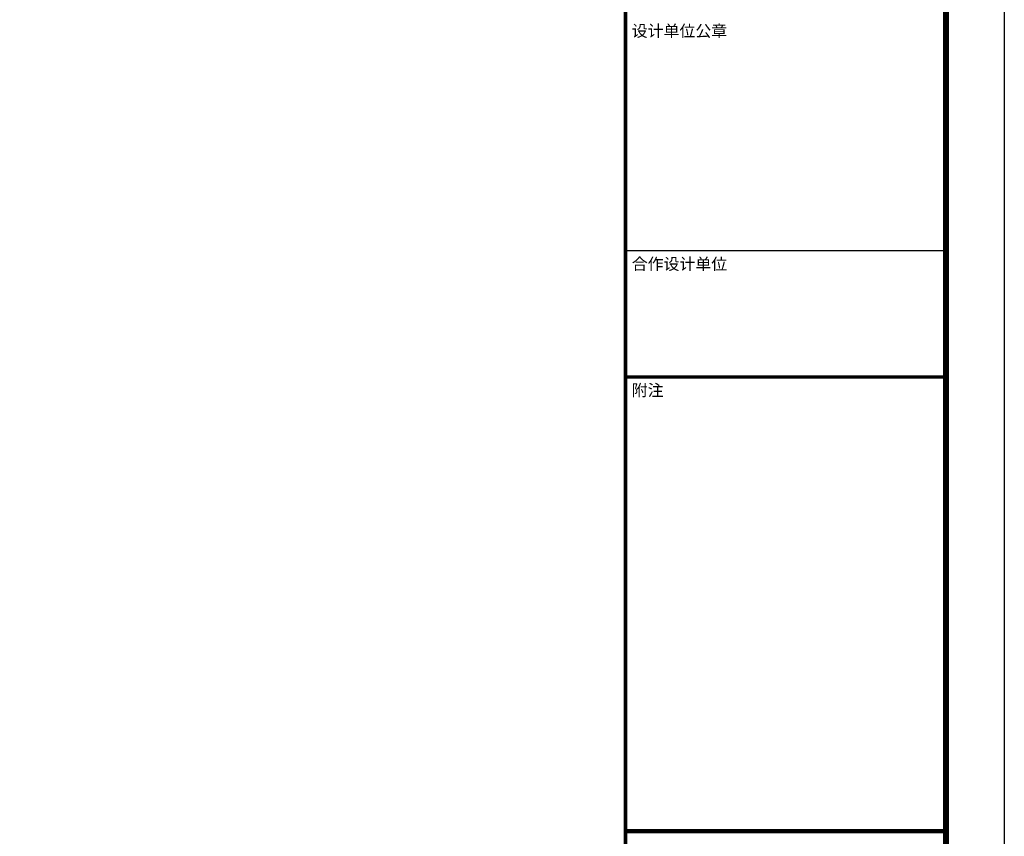
# Model space of a CAD drawing. Extents: x -701205 to 1092595, y -271556 to 85954.
# Drawn here: x -51591 to -17805, y 10240 to 38271 of the extents above; entities that cross this region are included whole.
import ezdxf

# ---------------------------------------------------------------- set-up
doc = ezdxf.new("R2010")
doc.units = 0
doc.header["$LTSCALE"] = 1000
for name, color, linetype in [('图层4', 7, 'Continuous'), ('图框', 42, 'Continuous'), ('永胜-图框', 4, 'Continuous')]:
    doc.layers.add(name, color=color, linetype=linetype)
doc.styles.add('-黑体', font='simhei.ttf', dxfattribs={"width": 0.8})

# ---------------------------------------------------------------- blocks, each defined once
blk = doc.blocks.new('FDGGFDGFG')
at = {"layer": '图框', "color": 87}
blk.add_line((-226516, -119509), (-221016, -119509), dxfattribs=at)
at = {"layer": '图框', "color": 87, "const_width": 60}
for points in [[(-226516, -142282), (-226516, -102282)], [(-226516, -121677), (-221016, -121677)], [(-226516, -129464), (-221016, -129464)], [(-226516, -129464), (-221016, -129464)], [(-226516, -129464), (-221016, -129464)], [(-226516, -129477), (-221037, -129477)], [(-226516, -129477), (-221037, -129477)], [(-226516, -129477), (-221037, -129477)]]:
    blk.add_lwpolyline(points, dxfattribs=at)
at = {"layer": '图框', "color": 87}
for points in [[(-226516, -115582), (-226516, -142282)], [(-221016, -115582), (-221016, -142282)]]:
    blk.add_lwpolyline(points, dxfattribs=at)
at = {"layer": '图框', "color": 87, "style": '-黑体'}
for s, p in [('设计单位公章', (-226408, -115838)), ('合作设计单位', (-226408, -119838)), ('附注', (-226408, -122005))]:
    blk.add_text(s, height=200, dxfattribs=at).set_placement(p)

msp = doc.modelspace()

# ---------------------------------------------------------------- linework, layer by layer
at = {"layer": '永胜-图框', "color": 4}
msp.add_lwpolyline([(-136604.6, -17201.1), (-136604.6, 66798.9), (-17804.6, 66798.9), (-17804.6, -17201.1)], close=True, dxfattribs=at)
at = {"layer": '永胜-图框', "color": 4, "const_width": 200}
msp.add_lwpolyline([(-131604.6, -15201.1), (-19804.6, -15201.1), (-19804.6, 64798.9), (-131604.6, 64798.9)], close=True, dxfattribs=at)

# ---------------------------------------------------------------- block references
at = {"layer": '图层4', "xscale": 2, "yscale": 2, "zscale": 2}
msp.add_blockref('FDGGFDGFG', (422227.5, 269362), dxfattribs=at)

doc.saveas('drawing.dxf')
